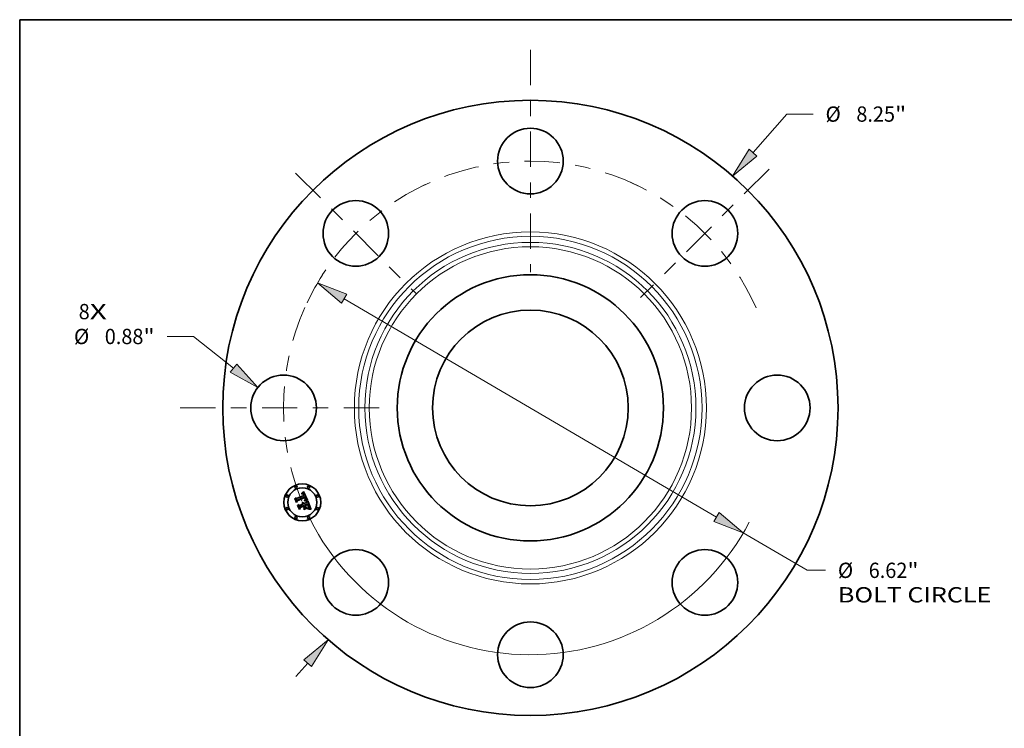
# Model space of a CAD drawing. Extents: x 0 to 10.8, y 0 to 8.2.
# Drawn here: x 0.2 to 6.6, y 3.7 to 8.2 of the extents above; entities that cross this region are included whole.
import ezdxf
from ezdxf.enums import TextEntityAlignment as Align

# ---------------------------------------------------------------- set-up
doc = ezdxf.new("R2010")
doc.units = 0
doc.header["$MEASUREMENT"] = 0
doc.linetypes.add('DASHDOT', pattern=[18.5, 12, -3, 0.5, -3])
doc.layers.get('0').update_dxf_attribs({"lineweight": 13})
doc.layers.add('1', color=7, linetype='Continuous', lineweight=13)
doc.styles.get("Standard").update_dxf_attribs({"font": 'isocp.shx'})

# ---------------------------------------------------------------- blocks, each defined once
blk = doc.blocks.new('BLOCK7')
at = {"color": 7, "lineweight": 13, "ltscale": 0.03937}
for s, p, p2 in [('8', (-6.056525, 1.188737), (-5.908365, 1.188737)), ('X', (-5.908365, 1.188737), (-5.680496, 1.188737))]:
    blk.add_text(s, height=0.205053, dxfattribs=at).set_placement(p, p2, align=Align.FIT)
blk = doc.blocks.new('BLOCK8')
at = {"color": 7, "lineweight": 13, "ltscale": 0.017163}
blk.add_line((2.985371, 3.422608), (3.43664, 3.93997), dxfattribs=at)
at = {"color": 7, "lineweight": 13, "ltscale": 0.008854}
blk.add_line((3.43664, 3.93997), (3.790807, 3.93997), dxfattribs=at)
at = {"color": 7, "lineweight": 13, "ltscale": 0.005988}
blk.add_line((-3.142806, -3.603101), (-2.985371, -3.422608), dxfattribs=at)
at = {"color": 7, "lineweight": 13, "ltscale": 0.03937}
for points in [[(2.933038, 3.468255), (2.711487, 3.108611), (3.037704, 3.376961)], [(-2.933038, -3.468255), (-2.711487, -3.108611), (-3.037704, -3.376961)]]:
    blk.add_lwpolyline(points, close=True, dxfattribs=at)
for points in [[(2.933038, 3.468255), (2.711487, 3.108611), (2.933038, 3.468255), (3.037704, 3.376961)], [(-2.933038, -3.468255), (-2.711487, -3.108611), (-2.933038, -3.468255), (-3.037704, -3.376961)]]:
    blk.add_solid(points, dxfattribs=at)
for s, p, p2 in [('%%c', (3.957474, 3.837444), (4.162526, 3.837444)), ('8.25', (4.37086, 3.837444), (4.889417, 3.837444)), ('"', (4.889417, 3.837444), (5.039789, 3.837444))]:
    blk.add_text(s, height=0.205052, dxfattribs=at).set_placement(p, p2, align=Align.FIT)
blk = doc.blocks.new('BLOCK9')
at = {"color": 7, "lineweight": 13, "ltscale": 0.008854}
blk.add_line((-4.517261, 0.957662), (-4.871427, 0.957662), dxfattribs=at)
at = {"color": 7, "lineweight": 13, "ltscale": 0.017108}
blk.add_line((-3.981143, 0.532386), (-4.517261, 0.957662), dxfattribs=at)
at = {"color": 7, "lineweight": 13, "ltscale": 0.03937}
blk.add_lwpolyline([(-4.0243, 0.477981), (-3.654714, 0.273445), (-3.937987, 0.58679)], close=True, dxfattribs=at)
blk.add_solid([(-4.0243, 0.477981), (-3.654714, 0.273445), (-4.0243, 0.477981), (-3.937987, 0.58679)], dxfattribs=at)
for s, p, p2 in [('%%c', (-6.12041, 0.855135), (-5.915357, 0.855135)), ('0.88', (-5.707023, 0.855135), (-5.188466, 0.855135)), ('"', (-5.188466, 0.855135), (-5.038094, 0.855135))]:
    blk.add_text(s, height=0.205052, dxfattribs=at).set_placement(p, p2, align=Align.FIT)
blk = doc.blocks.new('BLOCK10')
at = {"color": 7, "lineweight": 13, "ltscale": 0.03937}
for p, q in [((-2.495439, 1.464307), (2.495439, -1.464307)), ((2.8548, -1.675177), (3.712252, -2.178324))]:
    blk.add_line(p, q, dxfattribs=at)
at = {"color": 7, "lineweight": 13, "ltscale": 0.006105}
blk.add_line((3.712252, -2.178324), (3.956445, -2.178324), dxfattribs=at)
at = {"color": 7, "lineweight": 13, "ltscale": 0.03937}
for points in [[(-2.460294, 1.5242), (-2.8548, 1.675177), (-2.530584, 1.404414)], [(2.460294, -1.5242), (2.8548, -1.675177), (2.530584, -1.404414)]]:
    blk.add_lwpolyline(points, close=True, dxfattribs=at)
for start, end in [(146.756327, 153.168385), (206.831628, 332.435441)]:
    blk.add_arc((0, 0), 3.31, start, end, dxfattribs=at)
for points in [[(-2.460294, 1.5242), (-2.8548, 1.675177), (-2.460294, 1.5242), (-2.530584, 1.404414)], [(2.460294, -1.5242), (2.8548, -1.675177), (2.460294, -1.5242), (2.530584, -1.404414)]]:
    blk.add_solid(points, dxfattribs=at)
for s, p, p2 in [('%%c', (4.123112, -2.28085), (4.328165, -2.28085)), ('6.62', (4.536498, -2.28085), (5.055056, -2.28085)), ('"', (5.055055, -2.28085), (5.205428, -2.28085)), ('BOLT CIRCLE', (4.123112, -2.608934), (6.181934, -2.608934))]:
    blk.add_text(s, height=0.205052, dxfattribs=at).set_placement(p, p2, align=Align.FIT)
blk = doc.blocks.new('BLOCK11')
at = {"color": 7, "linetype": 'DASHDOT', "lineweight": 13, "ltscale": 0.03937}
blk.add_line((-4.696031, 0), (-1.923969, 0), dxfattribs=at)
blk.add_arc((0, 0), 3.31, 156.007941, 203.992059, dxfattribs=at)
blk = doc.blocks.new('BLOCK12')
at = {"color": 7, "linetype": 'DASHDOT', "lineweight": 13, "ltscale": 0.03937}
blk.add_line((-3.148841, 3.148841), (-1.532206, 1.532206), dxfattribs=at)
blk.add_arc((0, 0), 3.31, 115.212464, 154.787536, dxfattribs=at)
blk = doc.blocks.new('BLOCK13')
at = {"color": 7, "linetype": 'DASHDOT', "lineweight": 13, "ltscale": 0.03937}
blk.add_line((0, 4.802116), (0, 1.817884), dxfattribs=at)
blk.add_arc((0, 0), 3.31, 64.171615, 115.828383, dxfattribs=at)
blk = doc.blocks.new('BLOCK14')
at = {"color": 7, "linetype": 'DASHDOT', "lineweight": 13, "ltscale": 0.03937}
blk.add_line((3.202385, 3.202385), (1.478662, 1.478662), dxfattribs=at)
blk.add_arc((0, 0), 3.31, 23.901714, 66.098288, dxfattribs=at)

msp = doc.modelspace()

# ---------------------------------------------------------------- linework, layer by layer
at = {"color": 7, "lineweight": 35, "ltscale": 3e-05}
for p, q in [((2.065, 5.1978), (2.0662, 5.1981)), ((2.068, 5.2016), (2.0668, 5.2013)), ((2.0849, 5.1587), (2.0858, 5.1594)), ((2.1001, 5.1525), (2.0989, 5.1528)), ((2.1053, 5.1266), (2.1047, 5.1277)), ((2.107, 5.1227), (2.1065, 5.1238)), ((2.1091, 5.1096), (2.1083, 5.1086)), ((2.1096, 5.1106), (2.1091, 5.1096)), ((2.1123, 5.119), (2.112, 5.1201))]:
    msp.add_line(p, q, dxfattribs=at)
at = {"color": 7, "lineweight": 35, "ltscale": 3.4e-05}
for p, q in [((2.0656, 5.1965), (2.065, 5.1978)), ((2.0775, 5.1385), (2.0784, 5.1375)), ((2.0966, 5.1548), (2.0979, 5.1545)), ((2.1067, 5.1268), (2.1072, 5.1256)), ((2.1086, 5.1067), (2.1094, 5.1078)), ((2.1093, 5.115), (2.109, 5.1163)), ((2.1116, 5.1213), (2.1112, 5.1226)), ((2.1158, 5.1043), (2.1145, 5.1044))]:
    msp.add_line(p, q, dxfattribs=at)
at = {"color": 7, "lineweight": 35, "ltscale": 4.6e-05}
for p, q in [((2.0656, 5.2009), (2.0665, 5.2025)), ((2.0726, 5.2083), (2.0738, 5.2096)), ((2.0209, 5.167), (2.0218, 5.1687)), ((2.0899, 5.1552), (2.0918, 5.1552)), ((2.1119, 5.1017), (2.1137, 5.1015))]:
    msp.add_line(p, q, dxfattribs=at)
at = {"color": 7, "lineweight": 35, "ltscale": 3.2e-05}
for p, q in [((2.0668, 5.2013), (2.0656, 5.2009)), ((2.0719, 5.1415), (2.0732, 5.1412)), ((2.0732, 5.1412), (2.0744, 5.1407)), ((2.0755, 5.1401), (2.0765, 5.1394)), ((2.0979, 5.1545), (2.0992, 5.1543)), ((2.1047, 5.1277), (2.1042, 5.1289)), ((2.1091, 5.1112), (2.1093, 5.1125)), ((2.1094, 5.1078), (2.1101, 5.1088)), ((2.1103, 5.1131), (2.11, 5.1118)), ((2.112, 5.1201), (2.1116, 5.1213)), ((2.1234, 5.0989), (2.1229, 5.0977))]:
    msp.add_line(p, q, dxfattribs=at)
at = {"color": 7, "lineweight": 35, "ltscale": 2.6e-05}
for p, q in [((2.0666, 5.1968), (2.0656, 5.1965)), ((2.0673, 5.1984), (2.0683, 5.1986)), ((2.0794, 5.1978), (2.0788, 5.1986)), ((2.0696, 5.1406), (2.0686, 5.1409)), ((2.0783, 5.1907), (2.0779, 5.1916)), ((2.0781, 5.1941), (2.0786, 5.1932)), ((2.0829, 5.1898), (2.0826, 5.1907)), ((2.0832, 5.1888), (2.0829, 5.1898)), ((2.0855, 5.1578), (2.0845, 5.1577)), ((2.0865, 5.1708), (2.0862, 5.1718)), ((2.0869, 5.1698), (2.0865, 5.1708)), ((2.0904, 5.1725), (2.0901, 5.1735)), ((2.1062, 5.1247), (2.1057, 5.1256)), ((2.1081, 5.1197), (2.1078, 5.1206)), ((2.1126, 5.1169), (2.1125, 5.1179)), ((2.1243, 5.1025), (2.1233, 5.1028))]:
    msp.add_line(p, q, dxfattribs=at)
at = {"color": 7, "lineweight": 35, "ltscale": 2.8e-05}
for p, q in [((2.0662, 5.1981), (2.0673, 5.1984)), ((2.0691, 5.2019), (2.068, 5.2016)), ((2.0845, 5.1577), (2.0849, 5.1587)), ((2.0858, 5.1594), (2.0867, 5.1602)), ((2.0888, 5.168), (2.089, 5.1669)), ((2.0901, 5.1735), (2.0897, 5.1745)), ((2.1057, 5.1256), (2.1053, 5.1266)), ((2.1078, 5.1045), (2.1067, 5.1045)), ((2.1089, 5.1045), (2.1078, 5.1045)), ((2.1125, 5.1179), (2.1123, 5.119))]:
    msp.add_line(p, q, dxfattribs=at)
at = {"color": 7, "lineweight": 35, "ltscale": 4e-05}
for p, q in [((2.0665, 5.2025), (2.0677, 5.2035)), ((2.0935, 5.1551), (2.0951, 5.1549)), ((2.1078, 5.1005), (2.1062, 5.1004)), ((2.1101, 5.1176), (2.1103, 5.116))]:
    msp.add_line(p, q, dxfattribs=at)
at = {"color": 7, "lineweight": 35, "ltscale": 2.4e-05}
for p, q in [((2.0675, 5.1971), (2.0666, 5.1968)), ((2.0721, 5.2021), (2.0711, 5.2021)), ((2.0788, 5.1986), (2.0781, 5.1993)), ((2.0713, 5.1396), (2.0705, 5.1401)), ((2.0721, 5.1391), (2.0713, 5.1396)), ((2.0728, 5.134), (2.0733, 5.1332)), ((2.0733, 5.1332), (2.0737, 5.1323)), ((2.0754, 5.1347), (2.075, 5.1356)), ((2.0779, 5.1916), (2.0774, 5.1925)), ((2.0776, 5.1949), (2.0781, 5.1941)), ((2.082, 5.1926), (2.0816, 5.1935)), ((2.0875, 5.1579), (2.0865, 5.1578)), ((2.0871, 5.1733), (2.0874, 5.1724)), ((2.0875, 5.1669), (2.0873, 5.1679)), ((2.0873, 5.1622), (2.0875, 5.1631)), ((2.0876, 5.166), (2.0875, 5.1669)), ((2.0875, 5.1631), (2.0876, 5.1641)), ((2.0884, 5.1579), (2.0875, 5.1579)), ((2.0876, 5.165), (2.0876, 5.166)), ((2.0876, 5.1641), (2.0876, 5.165)), ((2.0882, 5.1616), (2.0888, 5.1623)), ((2.0909, 5.1706), (2.0907, 5.1715)), ((2.1084, 5.1187), (2.1081, 5.1197)), ((2.112, 5.1045), (2.111, 5.1045)), ((2.1117, 5.1117), (2.1121, 5.1126)), ((2.1126, 5.1159), (2.1126, 5.1169))]:
    msp.add_line(p, q, dxfattribs=at)
at = {"color": 7, "lineweight": 35, "ltscale": 2.3e-05}
for p, q in [((2.0684, 5.1973), (2.0675, 5.1971)), ((2.0693, 5.1987), (2.0702, 5.1988)), ((2.073, 5.2021), (2.0721, 5.2021)), ((2.0781, 5.1993), (2.0775, 5.2)), ((2.0686, 5.1409), (2.0692, 5.1416)), ((2.0728, 5.1385), (2.0721, 5.1391)), ((2.0723, 5.1348), (2.0728, 5.134)), ((2.0735, 5.1379), (2.0728, 5.1385)), ((2.074, 5.1372), (2.0735, 5.1379)), ((2.0746, 5.1364), (2.074, 5.1372)), ((2.075, 5.1356), (2.0746, 5.1364)), ((2.077, 5.1957), (2.0776, 5.1949)), ((2.0774, 5.1925), (2.077, 5.1933)), ((2.0874, 5.1724), (2.0877, 5.1715)), ((2.0881, 5.1779), (2.0877, 5.1787)), ((2.0886, 5.1771), (2.0881, 5.1779)), ((2.0886, 5.1642), (2.0882, 5.1634)), ((2.0893, 5.1579), (2.0884, 5.1579)), ((2.089, 5.1762), (2.0886, 5.1771)), ((2.0893, 5.1754), (2.089, 5.1762)), ((2.089, 5.1669), (2.089, 5.166)), ((2.0897, 5.1745), (2.0893, 5.1754)), ((2.0911, 5.1697), (2.0909, 5.1706)), ((2.1065, 5.1238), (2.1062, 5.1247)), ((2.1224, 5.103), (2.1215, 5.1033))]:
    msp.add_line(p, q, dxfattribs=at)
at = {"color": 7, "lineweight": 35, "ltscale": 4.1e-05}
for p, q in [((2.0677, 5.2035), (2.0689, 5.2046)), ((2.0947, 5.1534), (2.0931, 5.1535)), ((2.1094, 5.1004), (2.1078, 5.1005))]:
    msp.add_line(p, q, dxfattribs=at)
at = {"color": 7, "lineweight": 35, "ltscale": 2.5e-05}
for p, q in [((2.0683, 5.1986), (2.0693, 5.1987)), ((2.0711, 5.2021), (2.0701, 5.202)), ((2.0705, 5.1401), (2.0696, 5.1406)), ((2.0823, 5.1917), (2.082, 5.1926)), ((2.0826, 5.1907), (2.0823, 5.1917)), ((2.0865, 5.1578), (2.0855, 5.1578)), ((2.0871, 5.1689), (2.0869, 5.1698)), ((2.0873, 5.1679), (2.0871, 5.1689)), ((2.0875, 5.1609), (2.0882, 5.1616)), ((2.0882, 5.1634), (2.0877, 5.1626)), ((2.0907, 5.1715), (2.0904, 5.1725)), ((2.111, 5.1045), (2.11, 5.1045)), ((2.1113, 5.1108), (2.1117, 5.1117)), ((2.1233, 5.1028), (2.1224, 5.103))]:
    msp.add_line(p, q, dxfattribs=at)
at = {"color": 7, "lineweight": 35, "ltscale": 2.2e-05}
for p, q in [((2.0692, 5.1974), (2.0684, 5.1973)), ((2.0702, 5.1988), (2.0711, 5.1988)), ((2.0738, 5.2019), (2.073, 5.2021)), ((2.0775, 5.2), (2.0768, 5.2005)), ((2.0676, 5.1384), (2.0684, 5.1381)), ((2.0684, 5.1381), (2.0692, 5.1377)), ((2.0706, 5.1367), (2.0712, 5.1361)), ((2.0712, 5.1361), (2.0718, 5.1355)), ((2.0718, 5.1355), (2.0723, 5.1348)), ((2.077, 5.1933), (2.0765, 5.1941)), ((2.0877, 5.1715), (2.088, 5.1707)), ((2.0889, 5.1651), (2.0886, 5.1642)), ((2.0888, 5.1623), (2.0894, 5.163)), ((2.089, 5.166), (2.0889, 5.1651)), ((2.0902, 5.1579), (2.0893, 5.1579)), ((2.1087, 5.1179), (2.1084, 5.1187)), ((2.1129, 5.1045), (2.112, 5.1045)), ((2.1121, 5.1126), (2.1124, 5.1134)), ((2.1126, 5.115), (2.1126, 5.1159)), ((2.1215, 5.1033), (2.1206, 5.1035))]:
    msp.add_line(p, q, dxfattribs=at)
at = {"color": 7, "lineweight": 35, "ltscale": 4.2e-05}
for p, q in [((2.0689, 5.2046), (2.0701, 5.2058)), ((2.1049, 5.1015), (2.1066, 5.1017))]:
    msp.add_line(p, q, dxfattribs=at)
at = {"color": 7, "lineweight": 35, "ltscale": 2.7e-05}
for p, q in [((2.0701, 5.202), (2.0691, 5.2019)), ((2.08, 5.1968), (2.0794, 5.1978)), ((2.0786, 5.1932), (2.0791, 5.1923)), ((2.0867, 5.1602), (2.0875, 5.1609)), ((2.1078, 5.1206), (2.1074, 5.1216)), ((2.11, 5.1045), (2.1089, 5.1045)), ((2.1108, 5.1098), (2.1113, 5.1108))]:
    msp.add_line(p, q, dxfattribs=at)
at = {"color": 7, "lineweight": 35, "ltscale": 2e-05}
for p, q in [((2.0701, 5.1975), (2.0692, 5.1974)), ((2.0719, 5.1987), (2.0727, 5.1986)), ((2.0754, 5.2014), (2.0746, 5.2017)), ((2.0761, 5.201), (2.0754, 5.2014)), ((2.0759, 5.1969), (2.0765, 5.1963)), ((2.0684, 5.1364), (2.0677, 5.1368)), ((2.0691, 5.1359), (2.0684, 5.1364)), ((2.0757, 5.134), (2.0754, 5.1347)), ((2.0765, 5.1941), (2.076, 5.1947)), ((2.088, 5.1707), (2.0883, 5.17)), ((2.0899, 5.1637), (2.0903, 5.1644)), ((2.0911, 5.1672), (2.0912, 5.168)), ((2.0912, 5.168), (2.0912, 5.1688)), ((2.0927, 5.1578), (2.0919, 5.1579)), ((2.0724, 5.1318), (2.0721, 5.1325)), ((2.1124, 5.1134), (2.1125, 5.1142)), ((2.1125, 5.1142), (2.1126, 5.115)), ((2.1198, 5.1036), (2.119, 5.1038))]:
    msp.add_line(p, q, dxfattribs=at)
at = {"color": 7, "lineweight": 35, "ltscale": 4.3e-05}
for p, q in [((2.0701, 5.2058), (2.0713, 5.207)), ((2.0918, 5.1552), (2.0935, 5.1551)), ((2.1066, 5.1017), (2.1083, 5.1018)), ((2.1111, 5.1003), (2.1094, 5.1004))]:
    msp.add_line(p, q, dxfattribs=at)
at = {"color": 7, "lineweight": 35, "ltscale": 3.7e-05}
for p, q in [((2.0715, 5.1974), (2.0701, 5.1975)), ((2.0669, 5.1371), (2.0676, 5.1384)), ((2.0951, 5.1549), (2.0966, 5.1548)), ((2.1003, 5.154), (2.1001, 5.1525)), ((2.1103, 5.116), (2.1104, 5.1145))]:
    msp.add_line(p, q, dxfattribs=at)
at = {"color": 7, "lineweight": 35, "ltscale": 2.1e-05}
for p, q in [((2.0711, 5.1988), (2.0719, 5.1987)), ((2.0746, 5.2017), (2.0738, 5.2019)), ((2.0768, 5.2005), (2.0761, 5.201)), ((2.0677, 5.1368), (2.0669, 5.1371)), ((2.0692, 5.1377), (2.0699, 5.1372)), ((2.0699, 5.1372), (2.0706, 5.1367)), ((2.0765, 5.1963), (2.077, 5.1957)), ((2.0894, 5.163), (2.0899, 5.1637)), ((2.0911, 5.1579), (2.0902, 5.1579)), ((2.0912, 5.1688), (2.0911, 5.1697)), ((2.0919, 5.1579), (2.0911, 5.1579)), ((2.1019, 5.1567), (2.1011, 5.1568)), ((2.1089, 5.1171), (2.1087, 5.1179)), ((2.1137, 5.1044), (2.1129, 5.1045)), ((2.1206, 5.1035), (2.1198, 5.1036))]:
    msp.add_line(p, q, dxfattribs=at)
at = {"color": 7, "lineweight": 35, "ltscale": 4.4e-05}
for p, q in [((2.0713, 5.207), (2.0726, 5.2083)), ((2.0931, 5.1535), (2.0914, 5.1536)), ((2.1083, 5.1018), (2.1101, 5.1018)), ((2.1096, 5.1193), (2.1101, 5.1176))]:
    msp.add_line(p, q, dxfattribs=at)
at = {"color": 7, "lineweight": 35, "ltscale": 3.3e-05}
for p, q in [((2.0728, 5.1971), (2.0715, 5.1974)), ((2.075, 5.1958), (2.074, 5.1966)), ((2.0706, 5.1416), (2.0719, 5.1415)), ((2.0765, 5.1394), (2.0775, 5.1385)), ((2.0816, 5.1935), (2.0811, 5.1947)), ((2.0885, 5.1693), (2.0888, 5.168)), ((2.0989, 5.1528), (2.0977, 5.153)), ((2.1047, 5.1002), (2.1049, 5.1015)), ((2.1056, 5.1292), (2.1061, 5.128)), ((2.1061, 5.128), (2.1067, 5.1268)), ((2.1088, 5.1099), (2.1091, 5.1112)), ((2.1183, 5.1039), (2.117, 5.1042))]:
    msp.add_line(p, q, dxfattribs=at)
at = {"color": 7, "lineweight": 35, "ltscale": 1.9e-05}
for p, q in [((2.0727, 5.1986), (2.0734, 5.1984)), ((2.0753, 5.1974), (2.0759, 5.1969)), ((2.0697, 5.1355), (2.0691, 5.1359)), ((2.0703, 5.135), (2.0697, 5.1355)), ((2.0708, 5.1344), (2.0703, 5.135)), ((2.0713, 5.1338), (2.0708, 5.1344)), ((2.0717, 5.1332), (2.0713, 5.1338)), ((2.0721, 5.1325), (2.0717, 5.1332)), ((2.076, 5.1947), (2.0755, 5.1953)), ((2.0759, 5.1332), (2.0757, 5.134)), ((2.0855, 5.1731), (2.0852, 5.1738)), ((2.0859, 5.1725), (2.0855, 5.1731)), ((2.0883, 5.17), (2.0885, 5.1693)), ((2.0903, 5.1644), (2.0906, 5.1651)), ((2.091, 5.1665), (2.0911, 5.1672)), ((2.0934, 5.1577), (2.0927, 5.1578)), ((2.109, 5.1163), (2.1089, 5.1171)), ((2.1145, 5.1044), (2.1137, 5.1044))]:
    msp.add_line(p, q, dxfattribs=at)
at = {"color": 7, "lineweight": 35, "ltscale": 3.1e-05}
for p, q in [((2.074, 5.1966), (2.0728, 5.1971)), ((2.0744, 5.1407), (2.0755, 5.1401)), ((2.0811, 5.1947), (2.0805, 5.1958)), ((2.1093, 5.1137), (2.1093, 5.115)), ((2.1093, 5.1125), (2.1093, 5.1137)), ((2.11, 5.1118), (2.1096, 5.1106))]:
    msp.add_line(p, q, dxfattribs=at)
at = {"color": 7, "lineweight": 35, "ltscale": 3.6e-05}
for p, q in [((2.0734, 5.1984), (2.0747, 5.1978)), ((2.0784, 5.1375), (2.0792, 5.1363)), ((2.0832, 5.1536), (2.0831, 5.1551)), ((2.1077, 5.1056), (2.1086, 5.1067)), ((2.1078, 5.1243), (2.1084, 5.123)), ((2.1112, 5.1226), (2.1107, 5.124))]:
    msp.add_line(p, q, dxfattribs=at)
at = {"color": 7, "lineweight": 35, "ltscale": 4.7e-05}
for p, q in [((2.0738, 5.2096), (2.0751, 5.211)), ((2.0914, 5.1536), (2.0895, 5.1537)), ((2.1091, 5.1211), (2.1096, 5.1193)), ((2.1148, 5.0998), (2.1129, 5.1001)), ((2.1137, 5.1015), (2.1155, 5.1012))]:
    msp.add_line(p, q, dxfattribs=at)
at = {"color": 7, "lineweight": 35, "ltscale": 1.8e-05}
for p, q in [((2.0747, 5.1978), (2.0753, 5.1974)), ((2.0755, 5.1953), (2.075, 5.1958)), ((2.0862, 5.1718), (2.0859, 5.1725)), ((2.0906, 5.1651), (2.0908, 5.1658)), ((2.0908, 5.1658), (2.091, 5.1665)), ((2.119, 5.1038), (2.1183, 5.1039))]:
    msp.add_line(p, q, dxfattribs=at)
at = {"color": 7, "lineweight": 35, "ltscale": 4.8e-05}
for p, q in [((2.0751, 5.211), (2.0763, 5.2125)), ((2.1071, 5.1328), (2.1064, 5.1346)), ((2.0386, 5.1244), (2.0394, 5.1261))]:
    msp.add_line(p, q, dxfattribs=at)
at = {"color": 7, "lineweight": 35, "ltscale": 4.9e-05}
for p, q in [((2.0763, 5.2125), (2.0776, 5.214)), ((2.0895, 5.1537), (2.0875, 5.1537)), ((2.088, 5.1552), (2.0899, 5.1552)), ((2.1167, 5.0994), (2.1148, 5.0998)), ((2.1155, 5.1012), (2.1174, 5.1008))]:
    msp.add_line(p, q, dxfattribs=at)
at = {"color": 7, "lineweight": 35, "ltscale": 0.001555}
msp.add_line((2.0776, 5.214), (2.1019, 5.1567), dxfattribs=at)
at = {"color": 7, "lineweight": 35, "ltscale": 2.9e-05}
for p, q in [((2.0805, 5.1958), (2.08, 5.1968)), ((2.0791, 5.1923), (2.0795, 5.1912)), ((2.0992, 5.1543), (2.1003, 5.154)), ((2.1074, 5.1216), (2.107, 5.1227)), ((2.1101, 5.1088), (2.1108, 5.1098)), ((2.117, 5.1042), (2.1158, 5.1043))]:
    msp.add_line(p, q, dxfattribs=at)
at = {"color": 7, "lineweight": 35, "ltscale": 0.000663}
msp.add_line((2.0311, 5.1425), (2.0209, 5.167), dxfattribs=at)
at = {"color": 7, "lineweight": 35, "ltscale": 0.000622}
msp.add_line((2.0218, 5.1687), (2.0313, 5.1457), dxfattribs=at)
at = {"color": 7, "lineweight": 35, "ltscale": 0.000593}
msp.add_line((2.0326, 5.15), (2.0235, 5.1719), dxfattribs=at)
at = {"color": 7, "lineweight": 35, "ltscale": 0.000237}
for p, q in [((2.0235, 5.1719), (2.0319, 5.1675)), ((2.0557, 5.1136), (2.052, 5.1049))]:
    msp.add_line(p, q, dxfattribs=at)
at = {"color": 7, "lineweight": 35, "ltscale": 0.00032}
msp.add_line((2.0369, 5.1539), (2.0311, 5.1425), dxfattribs=at)
at = {"color": 7, "lineweight": 35, "ltscale": 0.000264}
msp.add_line((2.0313, 5.1457), (2.036, 5.1552), dxfattribs=at)
at = {"color": 7, "lineweight": 35, "ltscale": 0.001291}
msp.add_line((2.0319, 5.1675), (2.0796, 5.1873), dxfattribs=at)
at = {"color": 7, "lineweight": 35, "ltscale": 0.000208}
msp.add_line((2.0355, 5.1578), (2.0326, 5.15), dxfattribs=at)
at = {"color": 7, "lineweight": 35, "ltscale": 0.001407}
msp.add_line((2.0877, 5.1787), (2.0355, 5.1578), dxfattribs=at)
at = {"color": 7, "lineweight": 35, "ltscale": 0.001352}
msp.add_line((2.036, 5.1552), (2.0859, 5.1759), dxfattribs=at)
at = {"color": 7, "lineweight": 35, "ltscale": 0.001305}
msp.add_line((2.0852, 5.1738), (2.0369, 5.1539), dxfattribs=at)
at = {"color": 7, "lineweight": 35, "ltscale": 3.5e-05}
for p, q in [((2.0692, 5.1416), (2.0706, 5.1416)), ((2.0977, 5.153), (2.0962, 5.1532)), ((2.1072, 5.1256), (2.1078, 5.1243)), ((2.1083, 5.1086), (2.1088, 5.1099)), ((2.1104, 5.1145), (2.1103, 5.1131))]:
    msp.add_line(p, q, dxfattribs=at)
at = {"color": 7, "lineweight": 35, "ltscale": 6.1e-05}
msp.add_line((2.0737, 5.1323), (2.0759, 5.1332), dxfattribs=at)
at = {"color": 7, "lineweight": 35, "ltscale": 9.2e-05}
msp.add_line((2.0796, 5.1873), (2.0783, 5.1907), dxfattribs=at)
at = {"color": 7, "lineweight": 35, "ltscale": 3.9e-05}
for p, q in [((2.0792, 5.1363), (2.08, 5.1349)), ((2.079, 5.0969), (2.0792, 5.0984)), ((2.0999, 5.107), (2.0997, 5.1054)), ((2.1107, 5.124), (2.1101, 5.1254))]:
    msp.add_line(p, q, dxfattribs=at)
at = {"color": 7, "lineweight": 35, "ltscale": 7.8e-05}
msp.add_line((2.0795, 5.1912), (2.0807, 5.1883), dxfattribs=at)
at = {"color": 7, "lineweight": 35, "ltscale": 0.000548}
msp.add_line((2.08, 5.1349), (2.1002, 5.1433), dxfattribs=at)
at = {"color": 7, "lineweight": 35, "ltscale": 6.5e-05}
msp.add_line((2.0807, 5.1883), (2.0832, 5.1888), dxfattribs=at)
at = {"color": 7, "lineweight": 35, "ltscale": 6.8e-05}
msp.add_line((2.0831, 5.1551), (2.0859, 5.1552), dxfattribs=at)
at = {"color": 7, "lineweight": 35, "ltscale": 5.5e-05}
msp.add_line((2.0854, 5.1537), (2.0832, 5.1536), dxfattribs=at)
at = {"color": 7, "lineweight": 35, "ltscale": 0.000607}
msp.add_line((2.1064, 5.1346), (2.0839, 5.1253), dxfattribs=at)
at = {"color": 7, "lineweight": 35, "ltscale": 5.2e-05}
for p, q in [((2.0875, 5.1537), (2.0854, 5.1537)), ((2.0859, 5.1552), (2.088, 5.1552)), ((2.1194, 5.1003), (2.1214, 5.0996))]:
    msp.add_line(p, q, dxfattribs=at)
at = {"color": 7, "lineweight": 35, "ltscale": 7e-05}
msp.add_line((2.0859, 5.1759), (2.0871, 5.1733), dxfattribs=at)
at = {"color": 7, "lineweight": 35, "ltscale": 1.3e-05}
msp.add_line((2.0877, 5.1626), (2.0873, 5.1622), dxfattribs=at)
at = {"color": 7, "lineweight": 35, "ltscale": 0.000192}
msp.add_line((2.1011, 5.1568), (2.0934, 5.1577), dxfattribs=at)
at = {"color": 7, "lineweight": 35, "ltscale": 3.8e-05}
for p, q in [((2.0962, 5.1532), (2.0947, 5.1534)), ((2.1062, 5.1004), (2.1047, 5.1002)), ((2.105, 5.1306), (2.1056, 5.1292)), ((2.1067, 5.1045), (2.1077, 5.1056))]:
    msp.add_line(p, q, dxfattribs=at)
at = {"color": 7, "lineweight": 35, "ltscale": 0.000242}
msp.add_line((2.1002, 5.1433), (2.1037, 5.1523), dxfattribs=at)
at = {"color": 7, "lineweight": 35, "ltscale": 0.001347}
msp.add_line((2.1037, 5.1523), (2.1243, 5.1025), dxfattribs=at)
at = {"color": 7, "lineweight": 35, "ltscale": 0.000752}
msp.add_line((2.0501, 5.0966), (2.0386, 5.1244), dxfattribs=at)
at = {"color": 7, "lineweight": 35, "ltscale": 0.000711}
msp.add_line((2.0394, 5.1261), (2.0503, 5.0998), dxfattribs=at)
at = {"color": 7, "lineweight": 35, "ltscale": 0.000637}
msp.add_line((2.052, 5.1049), (2.0423, 5.1285), dxfattribs=at)
at = {"color": 7, "lineweight": 35, "ltscale": 0.000271}
msp.add_line((2.0423, 5.1285), (2.0518, 5.1232), dxfattribs=at)
at = {"color": 7, "lineweight": 35, "ltscale": 0.000364}
msp.add_line((2.0571, 5.1094), (2.0501, 5.0966), dxfattribs=at)
at = {"color": 7, "lineweight": 35, "ltscale": 0.000299}
msp.add_line((2.0503, 5.0998), (2.056, 5.1103), dxfattribs=at)
at = {"color": 7, "lineweight": 35, "ltscale": 0.000558}
msp.add_line((2.0518, 5.1232), (2.0724, 5.1318), dxfattribs=at)
at = {"color": 7, "lineweight": 35, "ltscale": 0.000654}
msp.add_line((2.0799, 5.1237), (2.0557, 5.1136), dxfattribs=at)
at = {"color": 7, "lineweight": 35, "ltscale": 0.000606}
msp.add_line((2.056, 5.1103), (2.0784, 5.1196), dxfattribs=at)
at = {"color": 7, "lineweight": 35, "ltscale": 0.000555}
msp.add_line((2.0776, 5.1179), (2.0571, 5.1094), dxfattribs=at)
at = {"color": 7, "lineweight": 35, "ltscale": 0.000266}
msp.add_line((2.0817, 5.108), (2.0776, 5.1179), dxfattribs=at)
at = {"color": 7, "lineweight": 35, "ltscale": 0.000261}
msp.add_line((2.0784, 5.1196), (2.0824, 5.11), dxfattribs=at)
at = {"color": 7, "lineweight": 35, "ltscale": 0.000561}
for p, q in [((2.0997, 5.1054), (2.079, 5.0969)), ((2.0792, 5.0984), (2.0999, 5.107))]:
    msp.add_line(p, q, dxfattribs=at)
at = {"color": 7, "lineweight": 35, "ltscale": 0.000307}
msp.add_line((2.0798, 5.1013), (2.0845, 5.1127), dxfattribs=at)
at = {"color": 7, "lineweight": 35, "ltscale": 0.000544}
msp.add_line((2.0999, 5.1096), (2.0798, 5.1013), dxfattribs=at)
at = {"color": 7, "lineweight": 35, "ltscale": 0.000297}
msp.add_line((2.0845, 5.1127), (2.0799, 5.1237), dxfattribs=at)
at = {"color": 7, "lineweight": 35, "ltscale": 5.1e-05}
for p, q in [((2.0824, 5.11), (2.0817, 5.108)), ((2.1084, 5.123), (2.1091, 5.1211)), ((2.1187, 5.0989), (2.1167, 5.0994))]:
    msp.add_line(p, q, dxfattribs=at)
at = {"color": 7, "lineweight": 35, "ltscale": 7.9e-05}
msp.add_line((2.0839, 5.1253), (2.0852, 5.1224), dxfattribs=at)
at = {"color": 7, "lineweight": 35, "ltscale": 0.000536}
msp.add_line((2.0852, 5.1224), (2.105, 5.1306), dxfattribs=at)
at = {"color": 7, "lineweight": 35, "ltscale": 0.000501}
msp.add_line((2.1042, 5.1289), (2.0856, 5.1212), dxfattribs=at)
at = {"color": 7, "lineweight": 35, "ltscale": 0.000196}
msp.add_line((2.0856, 5.1212), (2.0886, 5.114), dxfattribs=at)
at = {"color": 7, "lineweight": 35, "ltscale": 0.000302}
msp.add_line((2.0886, 5.114), (2.0999, 5.1096), dxfattribs=at)
at = {"color": 7, "lineweight": 35, "ltscale": 0.000126}
msp.add_line((2.109, 5.1282), (2.1071, 5.1328), dxfattribs=at)
at = {"color": 7, "lineweight": 35, "ltscale": 7.4e-05}
msp.add_line((2.1101, 5.1254), (2.109, 5.1282), dxfattribs=at)
at = {"color": 7, "lineweight": 35, "ltscale": 4.5e-05}
for p, q in [((2.1101, 5.1018), (2.1119, 5.1017)), ((2.1129, 5.1001), (2.1111, 5.1003))]:
    msp.add_line(p, q, dxfattribs=at)
at = {"color": 7, "lineweight": 35, "ltscale": 5e-05}
msp.add_line((2.1174, 5.1008), (2.1194, 5.1003), dxfattribs=at)
at = {"color": 7, "lineweight": 35, "ltscale": 5.4e-05}
for p, q in [((2.1208, 5.0984), (2.1187, 5.0989)), ((2.1214, 5.0996), (2.1234, 5.0989))]:
    msp.add_line(p, q, dxfattribs=at)
at = {"color": 7, "lineweight": 35, "ltscale": 5.6e-05}
msp.add_line((2.1229, 5.0977), (2.1208, 5.0984), dxfattribs=at)
at = {"color": 7, "lineweight": 35, "ltscale": 0.03937}
for centre, radius in [((3.5369, 5.7512), 1.98), ((3.5369, 7.34), 0.2112), ((2.4134, 6.8746), 0.2112), ((4.6603, 6.8746), 0.2112), ((3.5369, 5.7512), 0.8568), ((3.5369, 5.7512), 0.6298), ((1.9481, 5.7512), 0.2112), ((5.1257, 5.7512), 0.2112), ((2.069, 5.1432), 0.1188), ((2.069, 5.1432), 0.0936), ((2.0284, 5.2413), 0.0072), ((2.1097, 5.2413), 0.0072), ((1.9709, 5.1838), 0.0072), ((2.1672, 5.1838), 0.0072), ((1.9709, 5.1025), 0.0072), ((2.1672, 5.1025), 0.0072), ((2.0284, 5.0451), 0.0072), ((2.1097, 5.0451), 0.0072), ((2.4134, 4.6277), 0.2112), ((4.6603, 4.6277), 0.2112), ((3.5369, 4.1624), 0.2112)]:
    msp.add_circle(centre, radius, dxfattribs=at)
at = {"color": 7, "lineweight": 13, "ltscale": 0.03937}
for radius in [1.133, 1.1046, 1.0656, 1.0372]:
    msp.add_circle((3.5369, 5.7512), radius, dxfattribs=at)
at = {"layer": '1', "color": 7, "lineweight": 35, "ltscale": 0.03937}
for p, q in [((0.25, 0.25), (0.25, 8.25)), ((0.25, 8.25), (10.75, 8.25))]:
    msp.add_line(p, q, dxfattribs=at)

# ---------------------------------------------------------------- block references
at = {"lineweight": 0, "xscale": 0.48, "yscale": 0.48, "zscale": 0.48}
for name in ['BLOCK13', 'BLOCK8', 'BLOCK14', 'BLOCK12', 'BLOCK10', 'BLOCK7', 'BLOCK11', 'BLOCK9']:
    msp.add_blockref(name, (3.5369, 5.7512), dxfattribs=at)

doc.saveas('drawing.dxf')
